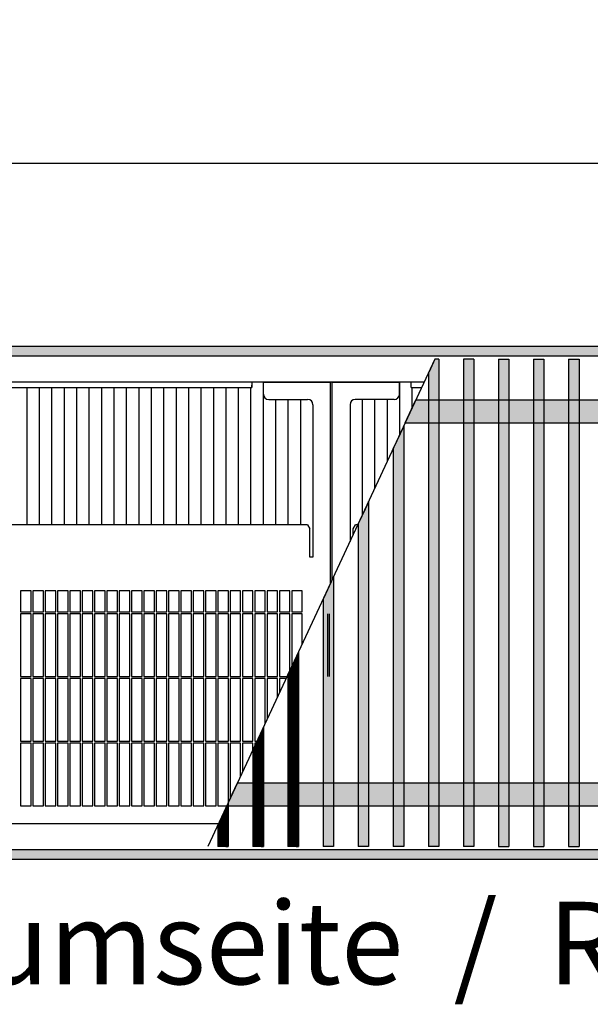
# Model space of a CAD drawing. Units: millimetres. Extents: x 634 to 8682, y 3487 to 8704.
# Drawn here: x 4381 to 4654, y 5986 to 6457 of the extents above; entities that cross this region are included whole.
import ezdxf

# ---------------------------------------------------------------- set-up
doc = ezdxf.new("R2010")
doc.units = ezdxf.units.MM
doc.layers.add('1', color=7, linetype='Continuous')
doc.styles.add('CONVERTER_18', font='txt.shx', dxfattribs={"width": 0.9})
doc.dimstyles.new('ME10_DIM_64', dxfattribs={"dimtxt": 40.25, "dimasz": 40.25, "dimexe": 13.125, "dimexo": 8.75, "dimgap": 15.75, "dimtad": 1, "dimdec": 1, "dimlfac": 0.03937, "dimdsep": 46, "dimtxsty": 'CONVERTER_18', "dimsah": 1, "dimcen": 0.09, "dimclrd": 6, "dimclre": 6, "dimclrt": 3, "dimadec": 0, "dimazin": 0, "dimtfac": 1, "dimtdec": 4, "dimtix": 1, "dimtmove": 0, "dimatfit": 3, "dimfxl": 1, "dimtolj": 1, "dimtzin": 0, "dimarcsym": 0})
pattern_1 = [(45, (0, 0), (-0.007071067812, 0.007071067812), [])]

# ---------------------------------------------------------------- blocks, each defined once
blk = doc.blocks.new('*D59')
at = {"layer": '1', "color": 6, "linetype": 'Continuous'}
for p, q in [((4145.58, 6281.32), (4145.58, 6400.94)), ((5305.58, 6281.32), (5305.58, 6400.94)), ((5305.58, 6387.82), (4145.58, 6387.82))]:
    blk.add_line(p, q, dxfattribs=at)
at = {"layer": '1', "color": 6}
for points in [[(4185.83, 6393.12), (4185.83, 6382.52), (4145.58, 6387.82)], [(5265.33, 6382.52), (5265.33, 6393.12), (5305.58, 6387.82)]]:
    blk.add_solid(points, dxfattribs=at)
at = {"layer": '1', "color": 3, "insert": (4664.86, 6403.77), "char_height": 40.25, "attachment_point": 7, "rotation": 0.0001, "line_spacing_factor": 0.454545, "style": 'CONVERTER_18'}
blk.add_mtext('\\C3;45.7\\C3;*', dxfattribs=at)

msp = doc.modelspace()

# ---------------------------------------------------------------- hatches: boundary and pattern name
at = {"layer": '1', "linetype": 'Continuous'}
h = msp.add_hatch(dxfattribs=at)
h.set_pattern_fill('_USER', color=6, scale=0.01, angle=45, pattern_type=0)
h.set_pattern_definition(pattern_1)
h.paths.add_polyline_path([(5544.03, 6300.32), (3844.03, 6300.32), (3844.03, 6300.12), (3844.03, 6295.92), (3844.03, 6295.72), (5544.03, 6295.72), (5544.03, 6300.12)])
h = msp.add_hatch(dxfattribs=at)
h.set_pattern_fill('_USER', color=6, scale=0.01, angle=45, pattern_type=0)
h.set_pattern_definition(pattern_1)
h.paths.add_polyline_path([(4581.23, 6294.32), (4579.64, 6294.32), (4576.83, 6288.28), (4576.53, 6287.64), (4576.53, 6061.32), (4576.83, 6061.32), (4581.23, 6061.32), (4581.53, 6061.32), (4581.53, 6294.32)])
h = msp.add_hatch(dxfattribs=at)
h.set_pattern_fill('_USER', color=6, scale=0.01, angle=45, pattern_type=0)
h.set_pattern_definition(pattern_1)
h.paths.add_polyline_path([(4597.99, 6294.32), (4593.59, 6294.32), (4593.29, 6294.32), (4593.29, 6061.32), (4593.59, 6061.32), (4597.99, 6061.32), (4598.28, 6061.32), (4598.28, 6294.32)])
h = msp.add_hatch(dxfattribs=at)
h.set_pattern_fill('_USER', color=6, scale=0.01, angle=45, pattern_type=0)
h.set_pattern_definition(pattern_1)
h.paths.add_polyline_path([(4615.05, 6294.32), (4615.05, 6061.32), (4614.75, 6061.32), (4610.36, 6061.32), (4610.06, 6061.32), (4610.06, 6294.32), (4610.36, 6294.32), (4614.75, 6294.32)])
h = msp.add_hatch(dxfattribs=at)
h.set_pattern_fill('_USER', color=6, scale=0.01, angle=45, pattern_type=0)
h.set_pattern_definition(pattern_1)
h.paths.add_polyline_path([(4631.82, 6294.32), (4631.82, 6061.32), (4631.52, 6061.32), (4627.13, 6061.32), (4626.83, 6061.32), (4626.83, 6294.32), (4627.13, 6294.32), (4631.52, 6294.32)])
h = msp.add_hatch(dxfattribs=at)
h.set_pattern_fill('_USER', color=6, scale=0.01, angle=45, pattern_type=0)
h.set_pattern_definition(pattern_1)
h.paths.add_polyline_path([(4648.59, 6294.32), (4648.59, 6061.32), (4648.29, 6061.32), (4643.9, 6061.32), (4643.6, 6061.32), (4643.6, 6294.32), (4643.9, 6294.32), (4648.29, 6294.32)])
h = msp.add_hatch(dxfattribs=at)
h.set_pattern_fill('_USER', color=6, scale=0.01, angle=45, pattern_type=0)
h.set_pattern_definition(pattern_1)
h.paths.add_polyline_path([(4905.21, 6263.82), (4565.42, 6263.82), (4570.55, 6274.82), (4910.34, 6274.82)])
h = msp.add_hatch(dxfattribs=at)
h.set_pattern_fill('_USER', color=6, scale=0.01, angle=45, pattern_type=0)
h.set_pattern_definition(pattern_1)
h.paths.add_polyline_path([(4564.43, 6261.69), (4560.03, 6252.25), (4559.73, 6251.61), (4559.73, 6061.32), (4560.03, 6061.32), (4564.43, 6061.32), (4564.73, 6061.32), (4564.73, 6262.33)])
h = msp.add_hatch(dxfattribs=at)
h.set_pattern_fill('_USER', color=6, scale=0.01, angle=45, pattern_type=0)
h.set_pattern_definition(pattern_1)
h.paths.add_polyline_path([(4547.63, 6225.66), (4543.23, 6216.23), (4542.93, 6215.58), (4542.93, 6061.32), (4543.23, 6061.32), (4547.63, 6061.32), (4547.93, 6061.32), (4547.93, 6226.3)])
h = msp.add_hatch(dxfattribs=at)
h.set_pattern_fill('_USER', color=6, scale=0.01, angle=45, pattern_type=0)
h.set_pattern_definition(pattern_1)
h.paths.add_polyline_path([(4530.83, 6189.63), (4526.43, 6180.2), (4526.13, 6179.55), (4526.13, 6061.32), (4526.43, 6061.32), (4530.83, 6061.32), (4531.13, 6061.32), (4531.13, 6190.28)])
h = msp.add_hatch(dxfattribs=at)
h.set_pattern_fill('_USER', color=6, scale=0.01, angle=45, pattern_type=0)
h.set_pattern_definition(pattern_1)
h.paths.add_polyline_path([(4514.03, 6153.61), (4509.63, 6144.17), (4509.33, 6143.53), (4509.33, 6061.32), (4509.63, 6061.32), (4514.03, 6061.32), (4514.33, 6061.32), (4514.33, 6154.25)])
h = msp.add_hatch(dxfattribs=at)
h.set_pattern_fill('_USER', color=6, scale=0.01, angle=45, pattern_type=0)
h.set_pattern_definition(pattern_1)
h.paths.add_polyline_path([(4497.23, 6117.58), (4492.83, 6108.14), (4492.53, 6107.5), (4492.53, 6061.32), (4492.83, 6061.32), (4497.23, 6061.32), (4497.53, 6061.32), (4497.53, 6118.22)])
h = msp.add_hatch(dxfattribs=at)
h.set_pattern_fill('_USER', color=6, scale=0.01, angle=45, pattern_type=0)
h.set_pattern_definition(pattern_1)
h.paths.add_polyline_path([(4819.88, 6080.82), (4480.73, 6080.82), (4480.73, 6082.19), (4480.89, 6082.53), (4482.65, 6086.32), (4485.21, 6091.82), (4825, 6091.82)])
h = msp.add_hatch(dxfattribs=at)
h.set_pattern_fill('_USER', color=6, scale=0.01, angle=45, pattern_type=0)
h.set_pattern_definition(pattern_1)
h.paths.add_polyline_path([(4480.73, 6082.19), (4475.73, 6071.47), (4475.73, 6061.32), (4476.03, 6061.32), (4480.43, 6061.32), (4480.73, 6061.32)])
h = msp.add_hatch(dxfattribs=at)
h.set_pattern_fill('_USER', color=6, scale=0.01, angle=45, pattern_type=0)
h.set_pattern_definition(pattern_1)
h.paths.add_polyline_path([(5544.03, 6055.32), (3844.03, 6055.32), (3844.03, 6055.52), (3844.03, 6059.72), (3844.03, 6059.92), (5544.03, 6059.92)])

# ---------------------------------------------------------------- linework, layer by layer
at = {"color": 6, "linetype": 'Continuous'}
for p, q in [((5544.03, 6300.32), (3844.03, 6300.32)), ((5544.03, 6295.72), (3844.03, 6295.72)), ((4497.42, 6283.32), (4497.42, 6215.16)), ((4562.84, 6258.28), (4562.84, 6283.32)), ((4384.32, 6280.72), (4384.32, 6215.16)), ((4390.27, 6280.72), (4390.27, 6215.16)), ((4396.23, 6280.72), (4396.23, 6215.16)), ((4402.18, 6280.72), (4402.18, 6215.16)), ((4408.13, 6280.72), (4408.13, 6215.16)), ((4414.08, 6280.72), (4414.08, 6215.16)), ((4420.04, 6280.72), (4420.04, 6215.16)), ((4425.99, 6280.72), (4425.99, 6215.16)), ((4431.94, 6280.72), (4431.94, 6215.16)), ((4437.89, 6280.72), (4437.89, 6215.16)), ((4443.85, 6280.72), (4443.85, 6215.16)), ((4449.8, 6280.72), (4449.8, 6215.16)), ((4455.75, 6280.72), (4455.75, 6215.16)), ((4461.7, 6280.72), (4461.7, 6215.16)), ((4467.66, 6280.72), (4467.66, 6215.16)), ((4473.61, 6280.72), (4473.61, 6215.16)), ((4479.56, 6280.72), (4479.56, 6215.16)), ((4485.51, 6280.72), (4485.51, 6215.16)), ((4491.46, 6280.72), (4491.46, 6215.16)), ((4568.79, 6271.04), (4568.79, 6280.72)), ((4503.37, 6275.07), (4503.37, 6215.16)), ((4509.32, 6275.07), (4509.32, 6215.16)), ((4515.27, 6275.07), (4515.27, 6215.16)), ((4544.98, 6219.98), (4544.98, 6275.07)), ((4550.93, 6232.75), (4550.93, 6275.07)), ((4556.88, 6245.51), (4556.88, 6275.07)), ((4381.38, 6183.52), (4381.38, 6173.52)), ((4386.38, 6173.52), (4386.38, 6183.52)), ((4387.28, 6183.52), (4387.28, 6173.52)), ((4392.28, 6173.52), (4392.28, 6183.52)), ((4393.18, 6183.52), (4393.18, 6173.52)), ((4398.18, 6173.52), (4398.18, 6183.52)), ((4399.08, 6183.52), (4399.08, 6173.52)), ((4404.08, 6173.52), (4404.08, 6183.52)), ((4404.98, 6183.52), (4404.98, 6173.52)), ((4409.98, 6173.52), (4409.98, 6183.52)), ((4410.88, 6183.52), (4410.88, 6173.52)), ((4415.88, 6173.52), (4415.88, 6183.52)), ((4416.78, 6183.52), (4416.78, 6173.52)), ((4421.78, 6173.52), (4421.78, 6183.52)), ((4422.68, 6183.52), (4422.68, 6173.52)), ((4427.68, 6173.52), (4427.68, 6183.52)), ((4428.58, 6183.52), (4428.58, 6173.52)), ((4433.58, 6173.52), (4433.58, 6183.52)), ((4434.48, 6183.52), (4434.48, 6173.52)), ((4439.48, 6173.52), (4439.48, 6183.52)), ((4440.38, 6183.52), (4440.38, 6173.52)), ((4445.38, 6173.52), (4445.38, 6183.52)), ((4446.28, 6183.52), (4446.28, 6173.52)), ((4451.28, 6173.52), (4451.28, 6183.52)), ((4452.18, 6183.52), (4452.18, 6173.52)), ((4457.18, 6173.52), (4457.18, 6183.52)), ((4458.08, 6183.52), (4458.08, 6173.52)), ((4463.08, 6173.52), (4463.08, 6183.52)), ((4463.98, 6183.52), (4463.98, 6173.52)), ((4468.98, 6173.52), (4468.98, 6183.52)), ((4469.88, 6183.52), (4469.88, 6173.52)), ((4474.88, 6173.52), (4474.88, 6183.52)), ((4475.78, 6183.52), (4475.78, 6173.52)), ((4480.78, 6173.52), (4480.78, 6183.52)), ((4481.68, 6183.52), (4481.68, 6173.52)), ((4486.68, 6173.52), (4486.68, 6183.52)), ((4487.58, 6183.52), (4487.58, 6173.52)), ((4492.58, 6173.52), (4492.58, 6183.52)), ((4493.48, 6183.52), (4493.48, 6173.52)), ((4498.48, 6173.52), (4498.48, 6183.52)), ((4499.38, 6183.52), (4499.38, 6173.52)), ((4504.38, 6173.52), (4504.38, 6183.52)), ((4505.28, 6183.52), (4505.28, 6173.52)), ((4510.28, 6173.52), (4510.28, 6183.52)), ((4511.18, 6183.52), (4511.18, 6173.52)), ((4381.38, 6173.52), (4386.38, 6173.52)), ((4386.38, 6172.62), (4381.38, 6172.62)), ((4381.38, 6172.62), (4381.38, 6142.62)), ((4386.38, 6142.62), (4386.38, 6172.62)), ((4387.28, 6173.52), (4392.28, 6173.52)), ((4387.28, 6172.62), (4387.28, 6142.62)), ((4392.28, 6172.62), (4387.28, 6172.62)), ((4392.28, 6142.62), (4392.28, 6172.62)), ((4393.18, 6173.52), (4398.18, 6173.52)), ((4398.18, 6172.62), (4393.18, 6172.62)), ((4393.18, 6172.62), (4393.18, 6142.62)), ((4398.18, 6142.62), (4398.18, 6172.62)), ((4399.08, 6173.52), (4404.08, 6173.52)), ((4404.08, 6172.62), (4399.08, 6172.62)), ((4399.08, 6172.62), (4399.08, 6142.62)), ((4404.08, 6142.62), (4404.08, 6172.62)), ((4404.98, 6173.52), (4409.98, 6173.52)), ((4409.98, 6172.62), (4404.98, 6172.62)), ((4404.98, 6172.62), (4404.98, 6142.62)), ((4409.98, 6142.62), (4409.98, 6172.62)), ((4410.88, 6173.52), (4415.88, 6173.52)), ((4415.88, 6172.62), (4410.88, 6172.62)), ((4410.88, 6172.62), (4410.88, 6142.62)), ((4415.88, 6142.62), (4415.88, 6172.62)), ((4416.78, 6173.52), (4421.78, 6173.52)), ((4416.78, 6172.62), (4416.78, 6142.62)), ((4421.78, 6172.62), (4416.78, 6172.62)), ((4421.78, 6142.62), (4421.78, 6172.62)), ((4422.68, 6173.52), (4427.68, 6173.52)), ((4427.68, 6172.62), (4422.68, 6172.62)), ((4422.68, 6172.62), (4422.68, 6142.62)), ((4427.68, 6142.62), (4427.68, 6172.62)), ((4428.58, 6173.52), (4433.58, 6173.52)), ((4433.58, 6172.62), (4428.58, 6172.62)), ((4428.58, 6172.62), (4428.58, 6142.62)), ((4433.58, 6142.62), (4433.58, 6172.62)), ((4434.48, 6173.52), (4439.48, 6173.52)), ((4434.48, 6172.62), (4434.48, 6142.62)), ((4439.48, 6172.62), (4434.48, 6172.62)), ((4439.48, 6142.62), (4439.48, 6172.62)), ((4440.38, 6173.52), (4445.38, 6173.52)), ((4445.38, 6172.62), (4440.38, 6172.62)), ((4440.38, 6172.62), (4440.38, 6142.62)), ((4445.38, 6142.62), (4445.38, 6172.62)), ((4446.28, 6173.52), (4451.28, 6173.52)), ((4451.28, 6172.62), (4446.28, 6172.62)), ((4446.28, 6172.62), (4446.28, 6142.62)), ((4451.28, 6142.62), (4451.28, 6172.62)), ((4452.18, 6173.52), (4457.18, 6173.52)), ((4457.18, 6172.62), (4452.18, 6172.62)), ((4452.18, 6172.62), (4452.18, 6142.62)), ((4457.18, 6142.62), (4457.18, 6172.62)), ((4458.08, 6173.52), (4463.08, 6173.52)), ((4463.08, 6172.62), (4458.08, 6172.62)), ((4458.08, 6172.62), (4458.08, 6142.62)), ((4463.08, 6142.62), (4463.08, 6172.62)), ((4463.98, 6173.52), (4468.98, 6173.52)), ((4468.98, 6172.62), (4463.98, 6172.62)), ((4463.98, 6172.62), (4463.98, 6142.62)), ((4468.98, 6142.62), (4468.98, 6172.62)), ((4469.88, 6173.52), (4474.88, 6173.52)), ((4474.88, 6172.62), (4469.88, 6172.62)), ((4469.88, 6172.62), (4469.88, 6142.62)), ((4474.88, 6142.62), (4474.88, 6172.62)), ((4475.78, 6173.52), (4480.78, 6173.52)), ((4480.78, 6172.62), (4475.78, 6172.62)), ((4475.78, 6172.62), (4475.78, 6142.62)), ((4480.78, 6142.62), (4480.78, 6172.62)), ((4481.68, 6173.52), (4486.68, 6173.52)), ((4486.68, 6172.62), (4481.68, 6172.62)), ((4481.68, 6172.62), (4481.68, 6142.62)), ((4486.68, 6142.62), (4486.68, 6172.62)), ((4487.58, 6173.52), (4492.58, 6173.52)), ((4487.58, 6172.62), (4487.58, 6142.62)), ((4492.58, 6172.62), (4487.58, 6172.62)), ((4492.58, 6142.62), (4492.58, 6172.62)), ((4493.48, 6173.52), (4498.48, 6173.52)), ((4493.48, 6172.62), (4493.48, 6142.62)), ((4498.48, 6172.62), (4493.48, 6172.62)), ((4498.48, 6142.62), (4498.48, 6172.62)), ((4499.38, 6173.52), (4504.38, 6173.52)), ((4504.38, 6172.62), (4499.38, 6172.62)), ((4499.38, 6172.62), (4499.38, 6142.62)), ((4504.38, 6142.62), (4504.38, 6172.62)), ((4505.28, 6173.52), (4510.28, 6173.52)), ((4505.28, 6172.62), (4505.28, 6142.62)), ((4510.28, 6172.62), (4505.28, 6172.62)), ((4510.28, 6145.56), (4510.28, 6172.62)), ((4511.18, 6173.52), (4516.18, 6173.52)), ((4511.18, 6172.62), (4511.18, 6147.49)), ((4516.18, 6172.62), (4511.18, 6172.62)), ((4528.3, 6172.62), (4528.3, 6142.62)), ((4529.2, 6142.62), (4529.2, 6172.62)), ((4381.38, 6142.62), (4386.38, 6142.62)), ((4387.28, 6142.62), (4392.28, 6142.62)), ((4393.18, 6142.62), (4398.18, 6142.62)), ((4399.08, 6142.62), (4404.08, 6142.62)), ((4404.98, 6142.62), (4409.98, 6142.62)), ((4410.88, 6142.62), (4415.88, 6142.62)), ((4416.78, 6142.62), (4421.78, 6142.62)), ((4422.68, 6142.62), (4427.68, 6142.62)), ((4428.58, 6142.62), (4433.58, 6142.62)), ((4434.48, 6142.62), (4439.48, 6142.62)), ((4440.38, 6142.62), (4445.38, 6142.62)), ((4446.28, 6142.62), (4451.28, 6142.62)), ((4452.18, 6142.62), (4457.18, 6142.62)), ((4458.08, 6142.62), (4463.08, 6142.62)), ((4463.98, 6142.62), (4468.98, 6142.62)), ((4469.88, 6142.62), (4474.88, 6142.62)), ((4475.78, 6142.62), (4480.78, 6142.62)), ((4481.68, 6142.62), (4486.68, 6142.62)), ((4487.58, 6142.62), (4492.58, 6142.62)), ((4493.48, 6142.62), (4498.48, 6142.62)), ((4499.38, 6142.62), (4504.38, 6142.62)), ((4505.28, 6142.62), (4508.9, 6142.62)), ((4386.38, 6141.72), (4381.38, 6141.72)), ((4381.38, 6141.72), (4381.38, 6111.72)), ((4386.38, 6111.72), (4386.38, 6141.72)), ((4392.28, 6141.72), (4387.28, 6141.72)), ((4387.28, 6141.72), (4387.28, 6111.72)), ((4392.28, 6111.72), (4392.28, 6141.72)), ((4398.18, 6141.72), (4393.18, 6141.72)), ((4393.18, 6141.72), (4393.18, 6111.72)), ((4398.18, 6111.72), (4398.18, 6141.72)), ((4404.08, 6141.72), (4399.08, 6141.72)), ((4399.08, 6141.72), (4399.08, 6111.72)), ((4404.08, 6111.72), (4404.08, 6141.72)), ((4409.98, 6141.72), (4404.98, 6141.72)), ((4404.98, 6141.72), (4404.98, 6111.72)), ((4409.98, 6111.72), (4409.98, 6141.72)), ((4415.88, 6141.72), (4410.88, 6141.72)), ((4410.88, 6141.72), (4410.88, 6111.72)), ((4415.88, 6111.72), (4415.88, 6141.72)), ((4421.78, 6141.72), (4416.78, 6141.72)), ((4416.78, 6141.72), (4416.78, 6111.72)), ((4421.78, 6111.72), (4421.78, 6141.72)), ((4427.68, 6141.72), (4422.68, 6141.72)), ((4422.68, 6141.72), (4422.68, 6111.72)), ((4427.68, 6111.72), (4427.68, 6141.72)), ((4433.58, 6141.72), (4428.58, 6141.72)), ((4428.58, 6141.72), (4428.58, 6111.72)), ((4433.58, 6111.72), (4433.58, 6141.72)), ((4439.48, 6141.72), (4434.48, 6141.72)), ((4434.48, 6141.72), (4434.48, 6111.72)), ((4439.48, 6111.72), (4439.48, 6141.72)), ((4445.38, 6141.72), (4440.38, 6141.72)), ((4440.38, 6141.72), (4440.38, 6111.72)), ((4445.38, 6111.72), (4445.38, 6141.72)), ((4451.28, 6141.72), (4446.28, 6141.72)), ((4446.28, 6141.72), (4446.28, 6111.72)), ((4451.28, 6111.72), (4451.28, 6141.72)), ((4457.18, 6141.72), (4452.18, 6141.72)), ((4452.18, 6141.72), (4452.18, 6111.72)), ((4457.18, 6111.72), (4457.18, 6141.72)), ((4463.08, 6141.72), (4458.08, 6141.72)), ((4458.08, 6141.72), (4458.08, 6111.72)), ((4463.08, 6111.72), (4463.08, 6141.72)), ((4468.98, 6141.72), (4463.98, 6141.72)), ((4463.98, 6141.72), (4463.98, 6111.72)), ((4468.98, 6111.72), (4468.98, 6141.72)), ((4474.88, 6141.72), (4469.88, 6141.72)), ((4469.88, 6141.72), (4469.88, 6111.72)), ((4474.88, 6111.72), (4474.88, 6141.72)), ((4480.78, 6141.72), (4475.78, 6141.72)), ((4475.78, 6141.72), (4475.78, 6111.72)), ((4480.78, 6111.72), (4480.78, 6141.72)), ((4486.68, 6141.72), (4481.68, 6141.72)), ((4481.68, 6141.72), (4481.68, 6111.72)), ((4486.68, 6111.72), (4486.68, 6141.72)), ((4492.58, 6141.72), (4487.58, 6141.72)), ((4487.58, 6141.72), (4487.58, 6111.72)), ((4492.58, 6111.72), (4492.58, 6141.72)), ((4498.48, 6141.72), (4493.48, 6141.72)), ((4493.48, 6141.72), (4493.48, 6111.72)), ((4498.48, 6120.26), (4498.48, 6141.72)), ((4504.38, 6141.72), (4499.38, 6141.72)), ((4499.38, 6141.72), (4499.38, 6122.19)), ((4504.38, 6132.91), (4504.38, 6141.72)), ((4508.48, 6141.72), (4505.28, 6141.72)), ((4505.28, 6141.72), (4505.28, 6134.84)), ((4381.38, 6111.72), (4386.38, 6111.72)), ((4381.38, 6110.82), (4381.38, 6080.82)), ((4386.38, 6110.82), (4381.38, 6110.82)), ((4386.38, 6080.82), (4386.38, 6110.82)), ((4387.28, 6111.72), (4392.28, 6111.72)), ((4392.28, 6110.82), (4387.28, 6110.82)), ((4387.28, 6110.82), (4387.28, 6080.82)), ((4392.28, 6080.82), (4392.28, 6110.82)), ((4393.18, 6111.72), (4398.18, 6111.72)), ((4398.18, 6110.82), (4393.18, 6110.82)), ((4393.18, 6110.82), (4393.18, 6080.82)), ((4398.18, 6080.82), (4398.18, 6110.82)), ((4399.08, 6111.72), (4404.08, 6111.72)), ((4404.08, 6110.82), (4399.08, 6110.82)), ((4399.08, 6110.82), (4399.08, 6080.82)), ((4404.08, 6080.82), (4404.08, 6110.82)), ((4404.98, 6111.72), (4409.98, 6111.72)), ((4404.98, 6110.82), (4404.98, 6080.82)), ((4409.98, 6110.82), (4404.98, 6110.82)), ((4409.98, 6080.82), (4409.98, 6110.82)), ((4410.88, 6111.72), (4415.88, 6111.72)), ((4415.88, 6110.82), (4410.88, 6110.82)), ((4410.88, 6110.82), (4410.88, 6080.82)), ((4415.88, 6080.82), (4415.88, 6110.82)), ((4416.78, 6111.72), (4421.78, 6111.72)), ((4421.78, 6110.82), (4416.78, 6110.82)), ((4416.78, 6110.82), (4416.78, 6080.82)), ((4421.78, 6080.82), (4421.78, 6110.82)), ((4422.68, 6111.72), (4427.68, 6111.72)), ((4427.68, 6110.82), (4422.68, 6110.82)), ((4422.68, 6110.82), (4422.68, 6080.82)), ((4427.68, 6080.82), (4427.68, 6110.82)), ((4428.58, 6111.72), (4433.58, 6111.72)), ((4433.58, 6110.82), (4428.58, 6110.82)), ((4428.58, 6110.82), (4428.58, 6080.82)), ((4433.58, 6080.82), (4433.58, 6110.82)), ((4434.48, 6111.72), (4439.48, 6111.72)), ((4434.48, 6110.82), (4434.48, 6080.82)), ((4439.48, 6110.82), (4434.48, 6110.82)), ((4439.48, 6080.82), (4439.48, 6110.82)), ((4440.38, 6111.72), (4445.38, 6111.72)), ((4445.38, 6110.82), (4440.38, 6110.82)), ((4440.38, 6110.82), (4440.38, 6080.82)), ((4445.38, 6080.82), (4445.38, 6110.82)), ((4446.28, 6111.72), (4451.28, 6111.72)), ((4451.28, 6110.82), (4446.28, 6110.82)), ((4446.28, 6110.82), (4446.28, 6080.82)), ((4451.28, 6080.82), (4451.28, 6110.82)), ((4452.18, 6111.72), (4457.18, 6111.72)), ((4457.18, 6110.82), (4452.18, 6110.82)), ((4452.18, 6110.82), (4452.18, 6080.82)), ((4457.18, 6080.82), (4457.18, 6110.82)), ((4458.08, 6111.72), (4463.08, 6111.72)), ((4463.08, 6110.82), (4458.08, 6110.82)), ((4458.08, 6110.82), (4458.08, 6080.82)), ((4463.08, 6080.82), (4463.08, 6110.82)), ((4463.98, 6111.72), (4468.98, 6111.72)), ((4468.98, 6110.82), (4463.98, 6110.82)), ((4463.98, 6110.82), (4463.98, 6080.82)), ((4468.98, 6080.82), (4468.98, 6110.82)), ((4469.88, 6111.72), (4474.88, 6111.72)), ((4469.88, 6110.82), (4469.88, 6080.82)), ((4474.88, 6110.82), (4469.88, 6110.82)), ((4474.88, 6080.82), (4474.88, 6110.82)), ((4475.78, 6111.72), (4480.78, 6111.72)), ((4480.78, 6110.82), (4475.78, 6110.82)), ((4475.78, 6110.82), (4475.78, 6080.82)), ((4480.78, 6082.3), (4480.78, 6110.82)), ((4481.68, 6111.72), (4486.68, 6111.72)), ((4486.68, 6110.82), (4481.68, 6110.82)), ((4481.68, 6110.82), (4481.68, 6084.23)), ((4486.68, 6094.95), (4486.68, 6110.82)), ((4487.58, 6111.72), (4492.58, 6111.72)), ((4492.58, 6110.82), (4487.58, 6110.82)), ((4487.58, 6110.82), (4487.58, 6096.88)), ((4492.58, 6107.61), (4492.58, 6110.82)), ((4493.48, 6111.72), (4494.49, 6111.72)), ((4494.07, 6110.82), (4493.48, 6110.82)), ((4493.48, 6110.82), (4493.48, 6109.54)), ((3844.03, 6059.92), (5544.03, 6059.92)), ((3844.03, 6055.32), (5544.03, 6055.32))]:
    msp.add_line(p, q, dxfattribs=at)
at = {"color": 250, "linetype": 'Continuous'}
for p, q in [((4579.64, 6294.32), (4576.83, 6288.28)), ((4581.23, 6294.32), (4579.64, 6294.32)), ((4581.53, 6294.32), (4581.23, 6294.32)), ((4581.53, 6294.32), (4581.53, 6061.32)), ((4593.29, 6294.32), (4593.29, 6061.32)), ((4593.59, 6294.32), (4593.29, 6294.32)), ((4597.99, 6294.32), (4593.59, 6294.32)), ((4598.28, 6294.32), (4597.99, 6294.32)), ((4598.28, 6294.32), (4598.28, 6061.32)), ((4610.06, 6294.32), (4610.06, 6061.32)), ((4610.06, 6294.32), (4610.36, 6294.32)), ((4610.36, 6294.32), (4614.75, 6294.32)), ((4614.75, 6294.32), (4615.05, 6294.32)), ((4615.05, 6294.32), (4615.05, 6061.32)), ((4626.83, 6294.32), (4626.83, 6061.32)), ((4626.83, 6294.32), (4627.13, 6294.32)), ((4627.13, 6294.32), (4631.52, 6294.32)), ((4631.52, 6294.32), (4631.82, 6294.32)), ((4631.82, 6294.32), (4631.82, 6061.32)), ((4643.6, 6294.32), (4643.6, 6061.32)), ((4643.6, 6294.32), (4643.9, 6294.32)), ((4643.9, 6294.32), (4648.29, 6294.32)), ((4648.29, 6294.32), (4648.59, 6294.32)), ((4648.59, 6294.32), (4648.59, 6061.32)), ((4576.53, 6287.64), (4576.83, 6288.28)), ((4576.53, 6287.64), (4576.53, 6061.32)), ((4565.42, 6263.82), (4570.55, 6274.82)), ((4570.55, 6274.82), (4910.34, 6274.82)), ((4564.43, 6261.69), (4560.03, 6252.25)), ((4564.43, 6261.69), (4564.73, 6262.33)), ((4564.73, 6262.33), (4564.73, 6061.32)), ((4565.42, 6263.82), (4905.21, 6263.82)), ((4559.73, 6251.61), (4560.03, 6252.25)), ((4559.73, 6251.61), (4559.73, 6061.32)), ((4547.63, 6225.66), (4543.23, 6216.23)), ((4547.63, 6225.66), (4547.93, 6226.3)), ((4547.93, 6226.3), (4547.93, 6061.32)), ((4542.93, 6215.58), (4543.23, 6216.23)), ((4542.93, 6215.58), (4542.93, 6061.32)), ((4530.83, 6189.63), (4526.43, 6180.2)), ((4530.83, 6189.63), (4531.13, 6190.28)), ((4531.13, 6190.28), (4531.13, 6061.32)), ((4526.13, 6179.55), (4526.43, 6180.2)), ((4526.13, 6179.55), (4526.13, 6061.32)), ((4514.03, 6153.61), (4509.63, 6144.17)), ((4514.03, 6153.61), (4514.33, 6154.25)), ((4514.33, 6154.25), (4514.33, 6061.32)), ((4509.33, 6143.53), (4509.63, 6144.17)), ((4509.33, 6143.53), (4509.33, 6061.32)), ((4497.23, 6117.58), (4492.83, 6108.14)), ((4497.23, 6117.58), (4497.53, 6118.22)), ((4497.53, 6118.22), (4497.53, 6061.32)), ((4492.53, 6107.5), (4492.83, 6108.14)), ((4492.53, 6107.5), (4492.53, 6061.32)), ((4482.65, 6086.32), (4485.21, 6091.82)), ((4485.21, 6091.82), (4825, 6091.82)), ((4480.89, 6082.53), (4482.65, 6086.32)), ((4480.73, 6082.19), (4475.73, 6071.47)), ((4480.73, 6082.19), (4480.89, 6082.53)), ((4480.73, 6082.19), (4480.73, 6061.32)), ((4480.73, 6082.19), (4480.73, 6080.82)), ((4480.73, 6080.82), (4819.88, 6080.82)), ((4475.73, 6071.47), (4475.73, 6061.32)), ((4476.03, 6061.32), (4475.73, 6061.32)), ((4480.43, 6061.32), (4476.03, 6061.32)), ((4480.73, 6061.32), (4480.43, 6061.32)), ((4492.83, 6061.32), (4492.53, 6061.32)), ((4497.23, 6061.32), (4492.83, 6061.32)), ((4497.53, 6061.32), (4497.23, 6061.32)), ((4509.63, 6061.32), (4509.33, 6061.32)), ((4514.03, 6061.32), (4509.63, 6061.32)), ((4514.33, 6061.32), (4514.03, 6061.32)), ((4526.43, 6061.32), (4526.13, 6061.32)), ((4530.83, 6061.32), (4526.43, 6061.32)), ((4531.13, 6061.32), (4530.83, 6061.32)), ((4543.23, 6061.32), (4542.93, 6061.32)), ((4547.63, 6061.32), (4543.23, 6061.32)), ((4547.93, 6061.32), (4547.63, 6061.32)), ((4560.03, 6061.32), (4559.73, 6061.32)), ((4564.43, 6061.32), (4560.03, 6061.32)), ((4564.73, 6061.32), (4564.43, 6061.32)), ((4576.83, 6061.32), (4576.53, 6061.32)), ((4581.23, 6061.32), (4576.83, 6061.32)), ((4581.53, 6061.32), (4581.23, 6061.32)), ((4593.59, 6061.32), (4593.29, 6061.32)), ((4597.99, 6061.32), (4593.59, 6061.32)), ((4598.28, 6061.32), (4597.99, 6061.32)), ((4610.06, 6061.32), (4610.36, 6061.32)), ((4610.36, 6061.32), (4614.75, 6061.32)), ((4614.75, 6061.32), (4615.05, 6061.32)), ((4626.83, 6061.32), (4627.13, 6061.32)), ((4627.13, 6061.32), (4631.52, 6061.32)), ((4631.52, 6061.32), (4631.82, 6061.32)), ((4643.6, 6061.32), (4643.9, 6061.32)), ((4643.9, 6061.32), (4648.29, 6061.32)), ((4648.29, 6061.32), (4648.59, 6061.32))]:
    msp.add_line(p, q, dxfattribs=at)
at = {"color": 1, "linetype": 'Continuous'}
for p, q in [((4574.51, 6283.32), (3980.28, 6283.32)), ((4491.98, 6283.32), (4491.98, 6280.72)), ((4497.58, 6280.47), (4497.58, 6283.32)), ((4497.58, 6283.32), (4529.73, 6283.32)), ((4574.51, 6283.32), (4498.8, 6283.32)), ((4529.73, 6187.27), (4529.73, 6283.32)), ((4530.53, 6188.99), (4530.53, 6283.32)), ((4530.53, 6283.32), (4562.68, 6283.32)), ((4574.51, 6283.32), (4562.68, 6283.32)), ((4562.68, 6280.47), (4562.68, 6283.32)), ((4568.28, 6280.72), (4568.28, 6283.32)), ((4175.48, 6280.72), (4491.98, 6280.72)), ((4491.98, 6280.72), (4491.98, 6281.97)), ((4497.58, 6277.57), (4497.58, 6280.47)), ((4562.68, 6277.57), (4562.68, 6280.47)), ((4568.28, 6280.72), (4573.3, 6280.72)), ((4500.08, 6275.07), (4518.73, 6275.07)), ((4560.18, 6275.07), (4541.53, 6275.07)), ((4521.23, 6272.57), (4521.23, 6199.72)), ((4539.03, 6272.57), (4539.03, 6207.22)), ((4518.63, 6215.16), (4148.83, 6215.16)), ((4518.63, 6215.16), (4519.73, 6213.29)), ((4519.73, 6200.15), (4519.73, 6213.29)), ((4540.53, 6213.29), (4541.63, 6215.16)), ((4540.53, 6210.43), (4540.53, 6213.29)), ((4542.73, 6215.16), (4541.63, 6215.16)), ((4519.73, 6199.87), (4519.73, 6200.15)), ((4519.73, 6199.72), (4519.73, 6199.87)), ((4521.23, 6199.72), (4519.73, 6199.72)), ((4386.38, 6183.52), (4381.38, 6183.52)), ((4392.28, 6183.52), (4387.28, 6183.52)), ((4398.18, 6183.52), (4393.18, 6183.52)), ((4404.08, 6183.52), (4399.08, 6183.52)), ((4409.98, 6183.52), (4404.98, 6183.52)), ((4415.88, 6183.52), (4410.88, 6183.52)), ((4421.78, 6183.52), (4416.78, 6183.52)), ((4427.68, 6183.52), (4422.68, 6183.52)), ((4433.58, 6183.52), (4428.58, 6183.52)), ((4439.48, 6183.52), (4434.48, 6183.52)), ((4445.38, 6183.52), (4440.38, 6183.52)), ((4451.28, 6183.52), (4446.28, 6183.52)), ((4457.18, 6183.52), (4452.18, 6183.52)), ((4463.08, 6183.52), (4458.08, 6183.52)), ((4468.98, 6183.52), (4463.98, 6183.52)), ((4474.88, 6183.52), (4469.88, 6183.52)), ((4480.78, 6183.52), (4475.78, 6183.52)), ((4486.68, 6183.52), (4481.68, 6183.52)), ((4492.58, 6183.52), (4487.58, 6183.52)), ((4498.48, 6183.52), (4493.48, 6183.52)), ((4504.38, 6183.52), (4499.38, 6183.52)), ((4510.28, 6183.52), (4505.28, 6183.52)), ((4516.18, 6183.52), (4511.18, 6183.52)), ((4516.18, 6173.52), (4516.18, 6183.52)), ((4516.18, 6158.22), (4516.18, 6172.62)), ((4381.38, 6080.82), (4386.38, 6080.82)), ((4387.28, 6080.82), (4392.28, 6080.82)), ((4393.18, 6080.82), (4398.18, 6080.82)), ((4399.08, 6080.82), (4404.08, 6080.82)), ((4404.98, 6080.82), (4409.98, 6080.82)), ((4410.88, 6080.82), (4415.88, 6080.82)), ((4416.78, 6080.82), (4421.78, 6080.82)), ((4422.68, 6080.82), (4427.68, 6080.82)), ((4428.58, 6080.82), (4433.58, 6080.82)), ((4434.48, 6080.82), (4439.48, 6080.82)), ((4440.38, 6080.82), (4445.38, 6080.82)), ((4446.28, 6080.82), (4451.28, 6080.82)), ((4452.18, 6080.82), (4457.18, 6080.82)), ((4458.08, 6080.82), (4463.08, 6080.82)), ((4463.98, 6080.82), (4468.98, 6080.82)), ((4469.88, 6080.82), (4474.88, 6080.82)), ((4475.78, 6080.82), (4480.09, 6080.82)), ((3848.63, 6072.32), (4476.12, 6072.32))]:
    msp.add_line(p, q, dxfattribs=at)
for centre, start, end in [((4500.08, 6277.57), 180, 270), ((4518.73, 6272.57), 0, 90), ((4541.53, 6272.57), 90, 180), ((4560.18, 6277.57), 270, 0)]:
    msp.add_arc(centre, 2.5, start, end, dxfattribs=at)
at = {"layer": '1', "color": 1, "linetype": 'Continuous'}
msp.add_line((4579.64, 6294.32), (4470.99, 6061.32), dxfattribs=at)
msp.add_line((4579.64, 6294.32), (4470.99, 6061.32), dxfattribs=at)

# ---------------------------------------------------------------- texts
at = {"layer": '1', "color": 3, "insert": (4897.66, 5983.26), "char_height": 39.375, "attachment_point": 9, "line_spacing_factor": 0.604545, "style": 'CONVERTER_18'}
msp.add_mtext('Raumseite  /  Room side', dxfattribs=at)

# ---------------------------------------------------------------- dimensions: what is measured, and where the dimension line sits
at = {"layer": '1'}
dim = msp.add_linear_dim(base=(5305.58, 6387.82), p1=(4145.58, 6272.57), p2=(5305.58, 6272.57), text='<>*', dimstyle='ME10_DIM_64', override={"dimpost": '*'}, dxfattribs=at)
dim.commit()
dim.dimension.update_dxf_attribs({"geometry": '*D59', "text_midpoint": (4725.58, 6418.79), "text_rotation": 0.0001})

doc.saveas('drawing.dxf')
